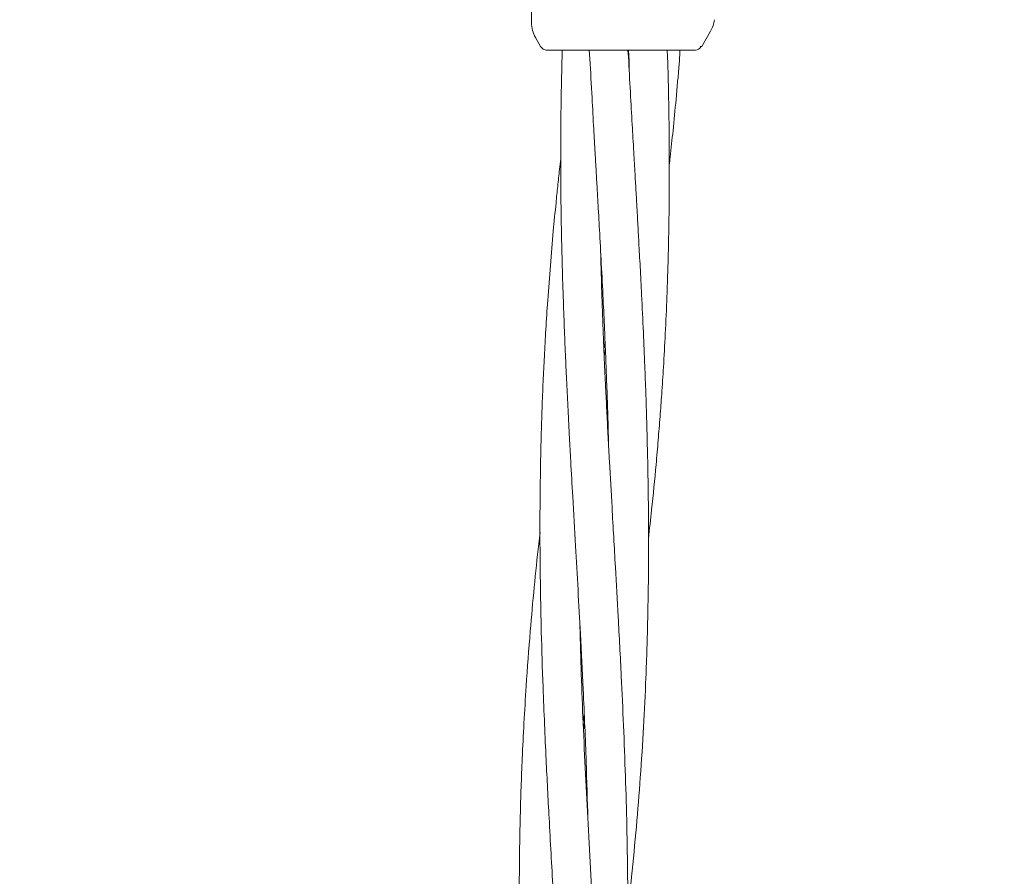
# Model space of a CAD drawing. Units: millimetres. Extents: x 736 to 9082, y 83 to 6655.
# Drawn here: x 3802 to 3934, y 3484 to 3599 of the extents above; entities that cross this region are included whole.
import ezdxf

# ---------------------------------------------------------------- set-up
doc = ezdxf.new("R2010")
doc.units = ezdxf.units.MM
doc.header["$PDSIZE"] = -1
doc.dimstyles.new('ISO-25', dxfattribs={"dimtxt": 100, "dimasz": 100, "dimexe": 1.25, "dimexo": 0.625, "dimgap": 20, "dimtad": 1, "dimdec": 0, "dimtxsty": 'Standard', "dimblk": 'OBLIQUE', "dimcen": 2.5, "dimadec": 0, "dimazin": 0, "dimtfac": 1, "dimtdec": 0, "dimtmove": 0, "dimatfit": 3, "dimfxl": 1, "dimarcsym": 0})

# ---------------------------------------------------------------- blocks, each defined once
blk = doc.blocks.new('_Oblique')
at = {"color": 0, "linetype": 'ByBlock', "lineweight": -2}
blk.add_line((-0.5, -0.5), (0.5, 0.5), dxfattribs=at)
blk = doc.blocks.new('*D3')
at = {"color": 0, "lineweight": -2, "transparency": 16777216}
for p, q in [((4161.52, 6604.52), (870.22, 6604.52)), ((871.47, 6604.52), (871.47, 904.52)), ((4161.52, 904.52), (870.22, 904.52))]:
    blk.add_line(p, q, dxfattribs=at)
at = {"layer": 'Defpoints', "color": 0, "transparency": 16777216}
for p in [(4162.14, 6604.52), (871.47, 904.52), (4162.14, 904.52)]:
    blk.add_point(p, dxfattribs=at)
at = {"color": 0, "lineweight": -2, "transparency": 16777216, "xscale": 100, "yscale": 100, "zscale": 100}
for p, rotation in [((871.47, 6604.52), 90), ((871.47, 904.52), 270)]:
    blk.add_blockref('_Oblique', p, dxfattribs=dict(at, rotation=rotation))
at = {"color": 0, "transparency": 16777216, "insert": (801.47, 3754.52), "char_height": 100, "attachment_point": 5, "rotation": 90}
blk.add_mtext('5700', dxfattribs=at)
blk = doc.blocks.new('*D4')
at = {"color": 0, "lineweight": -2, "transparency": 16777216}
for p, q in [((1316.47, 3557.14), (1316.47, 131.55)), ((8716.47, 3419.75), (8716.47, 131.55)), ((1316.47, 132.8), (8716.47, 132.8))]:
    blk.add_line(p, q, dxfattribs=at)
at = {"layer": 'Defpoints', "color": 0, "transparency": 16777216}
for p in [(1316.47, 3557.76), (8716.47, 3420.38), (8716.47, 132.8)]:
    blk.add_point(p, dxfattribs=at)
at = {"color": 0, "lineweight": -2, "transparency": 16777216, "xscale": 100, "yscale": 100, "zscale": 100, "rotation": 180}
blk.add_blockref('_Oblique', (1316.47, 132.8), dxfattribs=at)
at = {"color": 0, "lineweight": -2, "transparency": 16777216, "xscale": 100, "yscale": 100, "zscale": 100}
blk.add_blockref('_Oblique', (8716.47, 132.8), dxfattribs=at)
at = {"color": 0, "transparency": 16777216, "insert": (5016.47, 202.8), "char_height": 100, "attachment_point": 5}
blk.add_mtext('7400', dxfattribs=at)

msp = doc.modelspace()

# ---------------------------------------------------------------- linework, layer by layer
at = {"color": 7, "linetype": 'Continuous', "lineweight": 18}
for p, q in [((3870.28, 3598.19), (3870.28, 3629.52)), ((3893.07, 3595.02), (3894.24, 3597.04)), ((3871.49, 3595.02), (3870.82, 3596.19)), ((3892.83, 3595.02), (3893.07, 3595.02)), ((3874.38, 3594.52), (3874.37, 3593.57)), ((3877.99, 3594.52), (3878.09, 3593.36)), ((3883.29, 3593.07), (3883.17, 3594.52)), ((3883.25, 3594.52), (3883.33, 3593.07)), ((3888.52, 3592.78), (3888.44, 3594.52)), ((3892.21, 3594.52), (3892.46, 3594.56)), ((3883.33, 3593.07), (3883.36, 3591.63)), ((3879.97, 3554.59), (3880.12, 3555.58)), ((3880.16, 3554.58), (3880.01, 3553.58)), ((3877.19, 3504.67), (3877.35, 3505.65))]:
    msp.add_line(p, q, dxfattribs=at)
for points, knots in [([(3870.82, 3596.19), (3870.66, 3596.51), (3870.35, 3597.14), (3870.31, 3597.84), (3870.28, 3598.19)], [0, 0, 0, 0, 0.5, 1, 1, 1, 1]), ([(3894.24, 3597.04), (3894.36, 3597.29), (3894.61, 3597.78), (3894.7, 3598.32), (3894.75, 3598.59)], [0, 0, 0, 0, 0.5, 1, 1, 1, 1]), ([(3872.36, 3594.52), (3872.27, 3594.53), (3872.1, 3594.54), (3871.86, 3594.65), (3871.64, 3594.81), (3871.54, 3594.95), (3871.49, 3595.02)], [0, 0, 0, 0, 0.249999, 0.5, 0.750001, 1, 1, 1, 1]), ([(3892.46, 3594.56), (3892.58, 3594.61), (3892.82, 3594.7), (3892.9, 3594.92), (3892.93, 3595.02)], [0, 0, 0, 0, 0.493888, 1, 1, 1, 1]), ([(3872.36, 3594.52), (3872.44, 3594.52), (3872.61, 3594.52), (3873.91, 3594.52), (3875.98, 3594.52), (3878.86, 3594.52), (3881.14, 3594.52), (3882.28, 3594.52)], [0, 0, 0, 0, 0.18695, 0.373656, 0.560387, 0.780147, 1, 1, 1, 1]), ([(3874.37, 3593.57), (3874.33, 3591.83), (3874.25, 3588.7), (3874.2, 3584.52), (3874.18, 3581.26), (3874.19, 3578.63), (3874.2, 3576.31), (3874.23, 3573.54), (3874.29, 3570), (3874.39, 3565.61), (3874.53, 3561.19), (3874.68, 3557.1), (3874.83, 3553.47), (3874.99, 3549.95), (3875.17, 3546.39), (3875.35, 3542.9), (3875.56, 3539.03), (3875.83, 3534.21), (3876.15, 3528.47), (3876.51, 3522.34), (3876.85, 3515.95), (3877.17, 3509.84), (3877.42, 3504.13), (3877.64, 3498.33), (3877.76, 3494.2), (3877.83, 3491.64)], [0, 0, 0, 0, 0.051235, 0.092541, 0.1234429, 0.147403, 0.1701349, 0.1916557, 0.2290374, 0.2745489, 0.320716, 0.3593716, 0.3947148, 0.4274605, 0.4629431, 0.4995414, 0.5299786, 0.5767072, 0.6413739, 0.6987587, 0.7567005, 0.82929, 0.8782771, 0.9247236, 1, 1, 1, 1]), ([(3882.28, 3594.52), (3882.81, 3594.52), (3883.74, 3594.52), (3884.64, 3594.52), (3885.04, 3594.52)], [0, 0, 0, 0, 0.560221, 1, 1, 1, 1]), ([(3885.04, 3594.52), (3886.16, 3594.52), (3888.4, 3594.52), (3890.66, 3594.52), (3891.98, 3594.52), (3892.13, 3594.52), (3892.21, 3594.52)], [0, 0, 0, 0, 0.281624, 0.561625, 0.781088, 1, 1, 1, 1]), ([(3890.04, 3592.7), (3890.08, 3593.23), (3890.13, 3593.84), (3890.15, 3594.45), (3890.15, 3594.52)], [0, 0, 0, 0, 0.878577, 1, 1, 1, 1]), ([(3878.09, 3593.36), (3878.19, 3591.62), (3878.36, 3588.48), (3878.59, 3584.28), (3878.78, 3581.01), (3878.93, 3578.37), (3879.06, 3576.04), (3879.22, 3573.26), (3879.42, 3569.71), (3879.66, 3565.32), (3879.88, 3560.89), (3880.07, 3556.81), (3880.22, 3553.18), (3880.36, 3549.67), (3880.48, 3546.11), (3880.56, 3543.38), (3880.59, 3541.85), (3880.6, 3541.57)], [0, 0, 0, 0, 0.100807, 0.18213, 0.243038, 0.290274, 0.335119, 0.377618, 0.451308, 0.54076, 0.631586, 0.707741, 0.777345, 0.841764, 0.911619, 0.983814, 1, 1, 1, 1]), ([(3883.16, 3479.31), (3883.33, 3480.85), (3883.76, 3484.64), (3884.32, 3490.62), (3884.86, 3497.31), (3885.28, 3503.95), (3885.62, 3511.03), (3885.84, 3518.05), (3885.95, 3525.56), (3885.95, 3532.46), (3885.86, 3538.26), (3885.76, 3542.44), (3885.68, 3545.6), (3885.57, 3548.87), (3885.43, 3552.58), (3885.24, 3556.96), (3885.04, 3561.37), (3884.83, 3565.39), (3884.65, 3568.61), (3884.51, 3571.25), (3884.39, 3573.37), (3884.28, 3575.4), (3884.14, 3577.75), (3883.97, 3580.7), (3883.77, 3584.28), (3883.53, 3588.48), (3883.37, 3591.48), (3883.29, 3593.07)], [0, 0, 0, 0, 0.040987, 0.100432, 0.158653, 0.218232, 0.275984, 0.345816, 0.403799, 0.474074, 0.527807, 0.556566, 0.584216, 0.610896, 0.642578, 0.681932, 0.726112, 0.75859, 0.787709, 0.810643, 0.828044, 0.843351, 0.863968, 0.88977, 0.921111, 0.957997, 1, 1, 1, 1]), ([(3885.93, 3529.23), (3886.07, 3530.5), (3886.45, 3533.79), (3886.87, 3538.17), (3887.23, 3542.33), (3887.48, 3545.47), (3887.72, 3548.71), (3887.96, 3552.4), (3888.2, 3556.75), (3888.39, 3561.14), (3888.52, 3565.14), (3888.61, 3568.35), (3888.66, 3571), (3888.69, 3573.11), (3888.71, 3575.13), (3888.72, 3577.47), (3888.72, 3580.42), (3888.69, 3583.99), (3888.64, 3588.18), (3888.56, 3591.19), (3888.52, 3592.78)], [0, 0, 0, 0, 0.060254, 0.156149, 0.207497, 0.256899, 0.304554, 0.360996, 0.431095, 0.509988, 0.568073, 0.62029, 0.661437, 0.692602, 0.719901, 0.756723, 0.802839, 0.858877, 0.924854, 1, 1, 1, 1]), ([(3888.71, 3579.15), (3888.75, 3579.5), (3888.93, 3581.04), (3889.24, 3583.96), (3889.65, 3588.13), (3889.9, 3591.11), (3890.04, 3592.7)], [0, 0, 0, 0, 0.078473, 0.340324, 0.648704, 1, 1, 1, 1]), ([(3874.19, 3579.95), (3874.14, 3579.5), (3874, 3578.28), (3873.79, 3576.33), (3873.51, 3573.57), (3873.17, 3570.05), (3872.8, 3565.7), (3872.46, 3561.31), (3872.2, 3557.25), (3872, 3553.64), (3871.83, 3550.13), (3871.69, 3546.59), (3871.58, 3543.12), (3871.49, 3539.27), (3871.42, 3534.46), (3871.4, 3528.74), (3871.47, 3522.63), (3871.59, 3516.24), (3871.79, 3510.15), (3872.02, 3504.43), (3872.28, 3498.6), (3872.66, 3491.26), (3873.18, 3482.15), (3873.7, 3472.94), (3874.22, 3463.52), (3874.57, 3456.05), (3874.81, 3450.02), (3874.93, 3446.21), (3875.01, 3443.51), (3875.04, 3442.06), (3875.05, 3441.77)], [0, 0, 0, 0, 0.0098675, 0.0266409, 0.0425477, 0.070115, 0.1035616, 0.137503, 0.1659678, 0.1920132, 0.2161487, 0.2422772, 0.269211, 0.2916128, 0.325973, 0.3736458, 0.4159321, 0.4586678, 0.5121262, 0.5482071, 0.582394, 0.6385415, 0.7070911, 0.7797099, 0.8377866, 0.9111955, 0.9414915, 0.9685251, 0.9936474, 1, 1, 1, 1]), ([(3880.39, 3429.38), (3880.43, 3429.72), (3880.7, 3432.04), (3881.1, 3435.96), (3881.55, 3440.83), (3881.87, 3444.78), (3882.12, 3448.12), (3882.32, 3451.14), (3882.5, 3454.1), (3882.71, 3458.08), (3882.93, 3463.35), (3883.11, 3470.02), (3883.18, 3476.98), (3883.16, 3483.93), (3883.05, 3490.7), (3882.86, 3497.44), (3882.6, 3504.12), (3882.28, 3511.24), (3881.91, 3518.3), (3881.48, 3525.83), (3881.09, 3532.75), (3880.76, 3538.56), (3880.53, 3542.76), (3880.37, 3545.93), (3880.21, 3549.21), (3880.03, 3552.94), (3879.85, 3557.33), (3879.69, 3561.73), (3879.59, 3565.2), (3879.55, 3566.99), (3879.53, 3567.55)], [0, 0, 0, 0, 0.007436, 0.050685, 0.085549, 0.113907, 0.136756, 0.158435, 0.179832, 0.201226, 0.245098, 0.294428, 0.346428, 0.396332, 0.445304, 0.49338, 0.54251, 0.590081, 0.647591, 0.695331, 0.753147, 0.797448, 0.821201, 0.844044, 0.866116, 0.892326, 0.924799, 0.96113, 0.987846, 1, 1, 1, 1]), ([(3871.42, 3530.03), (3871.36, 3529.52), (3871.08, 3527.08), (3870.63, 3522.69), (3870.06, 3516.33), (3869.61, 3510.27), (3869.27, 3504.59), (3868.98, 3498.79), (3868.74, 3491.5), (3868.61, 3482.42), (3868.67, 3473.23), (3868.88, 3463.81), (3869.16, 3456.35), (3869.43, 3450.32), (3869.62, 3446.51), (3869.82, 3442.68), (3870.05, 3438.45), (3870.31, 3433.87), (3870.53, 3429.97), (3870.7, 3427.05), (3870.82, 3425.01), (3870.92, 3423.15), (3871.02, 3421.35), (3871.14, 3419.23), (3871.24, 3417.42), (3871.3, 3416.22), (3871.31, 3415.96)], [0, 0, 0, 0, 0.013364, 0.064639, 0.116349, 0.18117, 0.224834, 0.266141, 0.334103, 0.417046, 0.505109, 0.575615, 0.664385, 0.701025, 0.733779, 0.764286, 0.80139, 0.844698, 0.884405, 0.90356, 0.921415, 0.937683, 0.952318, 0.968729, 0.993138, 1, 1, 1, 1]), ([(3880.2, 3415.47), (3880.22, 3416.14), (3880.27, 3417.74), (3880.33, 3420.88), (3880.39, 3425.18), (3880.4, 3430.53), (3880.36, 3435.96), (3880.26, 3440.86), (3880.16, 3444.84), (3880.05, 3448.21), (3879.94, 3451.26), (3879.82, 3454.24), (3879.64, 3458.24), (3879.39, 3463.52), (3879.03, 3470.22), (3878.64, 3477.21), (3878.23, 3484.19), (3877.85, 3490.99), (3877.5, 3497.75), (3877.19, 3504.43), (3876.93, 3511), (3876.83, 3515.31), (3876.77, 3517.42)], [0, 0, 0, 0, 0.0197743, 0.047305, 0.0926559, 0.1465595, 0.205174, 0.252494, 0.2910612, 0.3222006, 0.3517057, 0.3807876, 0.4098252, 0.4692877, 0.5361884, 0.6068195, 0.6747312, 0.7413087, 0.8065615, 0.8732967, 0.9378243, 1, 1, 1, 1]), ([(3877.39, 3504.66), (3877.36, 3504.47), (3877.31, 3504.14), (3877.26, 3503.8), (3877.24, 3503.67)], [0, 0, 0, 0, 0.59417, 1, 1, 1, 1])]:
    msp.add_open_spline(points, degree=3, knots=knots, dxfattribs=at)

# ---------------------------------------------------------------- dimensions: what is measured, and where the dimension line sits
dim = msp.add_linear_dim(base=(871.47, 904.52), p1=(4162.14, 6604.52), p2=(4162.14, 904.52), angle=90, dimstyle='ISO-25')
dim.commit()
dim.dimension.update_dxf_attribs({"geometry": '*D3', "text_midpoint": (871.47, 3754.52), "dimtype": 160})
dim = msp.add_linear_dim(base=(8716.47, 132.8), p1=(1316.47, 3557.76), p2=(8716.47, 3420.38), dimstyle='ISO-25')
dim.commit()
dim.dimension.update_dxf_attribs({"geometry": '*D4', "text_midpoint": (5016.47, 132.8), "dimtype": 160})

doc.saveas('drawing.dxf')
